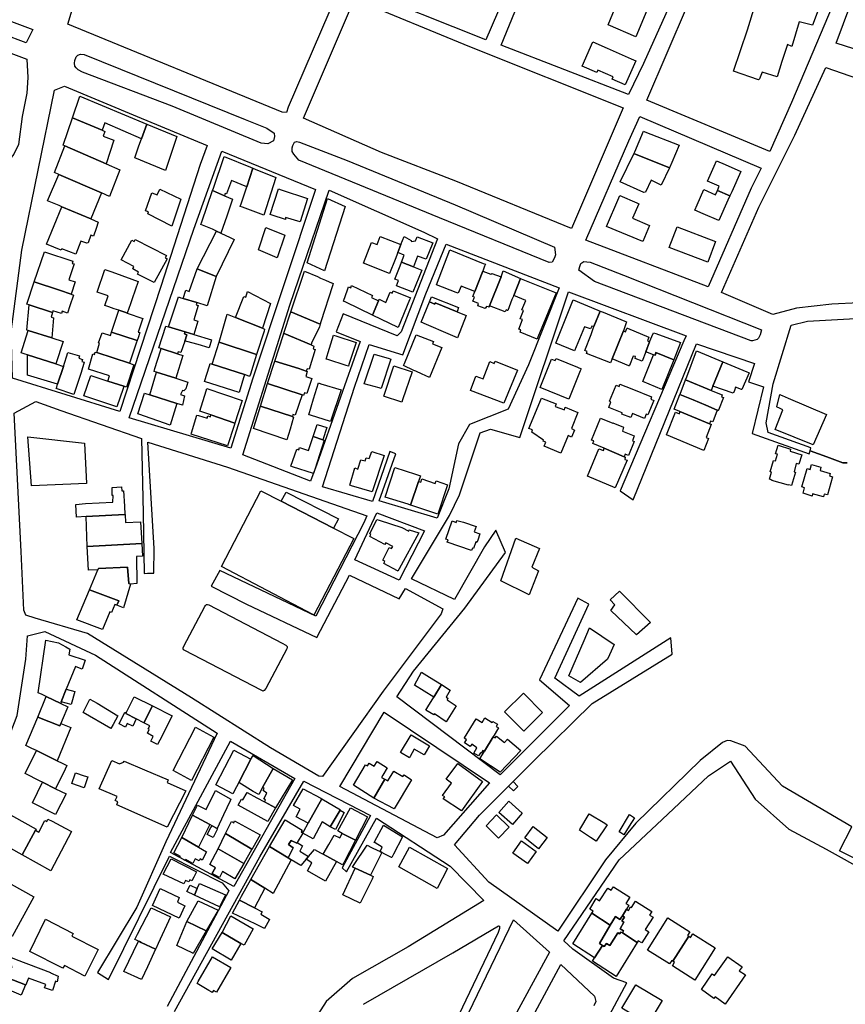
# Model space of a CAD drawing. Units: inches. Extents: x 299328 to 308743, y 4229858 to 4240392.
# Drawn here: x 302066 to 302413, y 4231695 to 4232109 of the extents above; entities that cross this region are included whole.
import ezdxf

# ---------------------------------------------------------------- set-up
doc = ezdxf.new("R2010")
doc.units = ezdxf.units.IN
doc.header["$MEASUREMENT"] = 0
doc.layers.add('block', color=7, linetype='Continuous')
doc.layers.add('build', color=12, linetype='Continuous')

msp = doc.modelspace()

# ---------------------------------------------------------------- linework, layer by layer
at = {"layer": 'block'}
for points in [[(302271.95, 4232272.4), (302324.14, 4232249.47), (302298.64, 4232190.33), (302277.38, 4232136.49), (302261.8, 4232100.27), (302207.65, 4232122.05), (302224.78, 4232162.95), (302247.41, 4232216.98)], [(302386.38, 4232223.6), (302356.37, 4232153.5), (302328.16, 4232090.32), (302321.8, 4232077.3), (302268.3, 4232098.14), (302290.31, 4232151.89), (302310.89, 4232202.27), (302325.48, 4232237.21), (302331.08, 4232249.44), (302385.55, 4232226.36)], [(302176.23, 4232069.86), (302086.22, 4232106.91), (302099.12, 4232149.79), (302102.24, 4232159.25), (302152.77, 4232139.28), (302193.29, 4232123.25), (302199.37, 4232119.9), (302178.79, 4232072.07), (302178.07, 4232069.72)], [(302362.2, 4232150.05), (302412.79, 4232127.32), (302390.34, 4232074.01), (302381.24, 4232053.42), (302329.45, 4232074.92), (302346.62, 4232114.71)], [(302068.67, 4232099.03), (302029.94, 4232113.7), (302032.08, 4232119.56), (302071.44, 4232104.72)], [(302319.58, 4232071.69), (302297.8, 4232020.97), (302249.26, 4232040.96), (302218.06, 4232052.93), (302185.19, 4232067.42), (302206.7, 4232117.55), (302255.01, 4232097.51)], [(302067.04, 4232068.09), (302065.47, 4232056.33), (302063.47, 4232052.23), (302062.41, 4232050.82), (302058.02, 4232049.18), (302051.99, 4232048.99), (302014.51, 4232062.42), (302011.6, 4232064.22), (302011.6, 4232068.39), (302026.94, 4232107.96), (302068.98, 4232092.17), (302069.41, 4232084.5), (302069, 4232077.95)], [(302167.36, 4232056.94), (302130, 4232072.38), (302092.33, 4232086.68), (302090.5, 4232087.71), (302089.74, 4232088.57), (302089.15, 4232089.27), (302088.92, 4232090.54), (302089.12, 4232091.71), (302089.62, 4232093.23), (302090.35, 4232093.92), (302091.44, 4232094.3), (302093.08, 4232094.21), (302160.77, 4232066.81), (302169.75, 4232063.16), (302172.84, 4232061.03), (302173.06, 4232059.76), (302172.68, 4232057.87), (302170.26, 4232056.63)], [(302404.76, 4232088.74), (302421.24, 4232082.93), (302513.08, 4232048.27), (302532.17, 4232039.34), (302607.47, 4232008.1), (302595.14, 4231979.74), (302577.21, 4231939.16), (302567.23, 4231943.19), (302541.32, 4231953.89), (302514.62, 4231962.8), (302484.08, 4231971.39), (302447.17, 4231982.63), (302426.76, 4231988.59), (302418.56, 4231989.73), (302407.28, 4231989.24), (302392.37, 4231987.48), (302382.43, 4231984.88), (302360.89, 4231994.11), (302376.6, 4232029.97), (302391.74, 4232060.24)], [(302108.04, 4231944.02), (302062.92, 4231958.05), (302062.34, 4231977.51), (302066.85, 4232011.87), (302080.56, 4232079.14), (302084.78, 4232080.91), (302115.33, 4232068.13), (302144.72, 4232055.97), (302141.75, 4232047.92), (302125.22, 4231996.6)], [(302326.6, 4232068.16), (302377.56, 4232046.43), (302373.36, 4232037.93), (302355.32, 4231996.49), (302303.93, 4232016.12), (302321.95, 4232057.9)], [(302291.09, 4232009.92), (302290.87, 4232009.09), (302290.4, 4232008.11), (302289.74, 4232006.85), (302288.39, 4232006.76), (302242.3, 4232025.56), (302183.26, 4232049.72), (302181.16, 4232052.25), (302180.47, 4232053.42), (302180.4, 4232054.87), (302180.67, 4232055.91), (302181.46, 4232057.25), (302182.42, 4232057.55), (302183.59, 4232057.36), (302203.51, 4232049.54), (302248.98, 4232030.89), (302290.7, 4232013.11)], [(302190.22, 4232037.41), (302163.99, 4231958.05), (302154.68, 4231928.6), (302112.01, 4231941.42), (302139.12, 4232020.77), (302150.84, 4232053.59)], [(302198.98, 4231977.55), (302209.04, 4231973.49), (302190.8, 4231921.86), (302188.18, 4231914.71), (302159.73, 4231925.84), (302179.5, 4231988.79), (302196.02, 4232037.13), (302235.77, 4232019.41), (302241.47, 4232016.72), (302226.22, 4231977.54), (302224.58, 4231975.87), (302201.95, 4231985.17)], [(302250.3, 4231930.46), (302246.27, 4231911.54), (302241.42, 4231899.23), (302217.06, 4231906.55), (302224.05, 4231926.25), (302221.55, 4231927.23), (302214.21, 4231906.18), (302193.2, 4231912.41), (302206.71, 4231954.25), (302212.84, 4231972.3), (302226.91, 4231967.87), (302236.68, 4231993.58), (302245.18, 4232014.43), (302292.6, 4231996.05), (302279.79, 4231963.74), (302271.28, 4231944.99), (302254.96, 4231938.63)], [(302377.66, 4231978.42), (302377.13, 4231976.35), (302376.41, 4231974.88), (302375.84, 4231974.37), (302373.92, 4231973.76), (302373.37, 4231973.79), (302307.47, 4231998.74), (302300.88, 4232003.54), (302301.29, 4232005.09), (302301.82, 4232006.27), (302303.01, 4232007.07), (302304.31, 4232006.95), (302305.73, 4232006.91), (302319.75, 4232001.4)], [(302119.6, 4231876.13), (302122.38, 4231876.13), (302122.43, 4231886.5), (302119.8, 4231931.2), (302153.25, 4231920.64), (302211.83, 4231900.24), (302210.62, 4231897.25), (302190.39, 4231858.04), (302150.03, 4231877.23), (302146.45, 4231870.66), (302161.25, 4231863.07), (302190.83, 4231849.1), (302204.56, 4231875.21), (302225.38, 4231865.28), (302228.06, 4231869.66), (302243.7, 4231861.08), (302243.06, 4231859.04), (302218.73, 4231826.52), (302193.14, 4231790.62), (302191.64, 4231790.68), (302171.36, 4231802.67), (302138.09, 4231823.67), (302094.45, 4231850.66), (302072.42, 4231857.16), (302068.57, 4231858.49), (302067.68, 4231860.59), (302066.56, 4231885.16), (302063.69, 4231943.39), (302072.8, 4231948.3), (302083.28, 4231944.48), (302117.18, 4231932.7), (302117.86, 4231901.3), (302118.23, 4231875.94)], [(302216.05, 4231901.4), (302236.06, 4231893.89), (302225.38, 4231873.16), (302206.86, 4231881.72)], [(302263.43, 4231787.88), (302244.04, 4231765.88), (302241.33, 4231764.82), (302200.5, 4231786.45), (302219.07, 4231817.6)], [(302154.53, 4231805.46), (302181.62, 4231789.81), (302155.91, 4231744.3), (302129.38, 4231758.58)]]:
    msp.add_lwpolyline(points, close=True, dxfattribs=at)
for points in [[(302502.07, 4232126.36), (302555.39, 4232104.8), (302598.75, 4232087.36), (302637.43, 4232074.45), (302628.9, 4232056.03), (302609.53, 4232014.17), (302569.45, 4232030.2), (302534.64, 4232046.96), (302512.79, 4232053.74), (302515.42, 4232061.33), (302461.47, 4232082.18), (302409.12, 4232098.97), (302418.69, 4232124.96)], [(302434.27, 4231747.25), (302410.5, 4231759.38), (302415.64, 4231769.41), (302386.45, 4231786.59), (302370.82, 4231803.33), (302364.78, 4231805.56), (302363.28, 4231805.73), (302361.31, 4231804.92), (302351.84, 4231797.34), (302324.92, 4231771.01), (302312.19, 4231755.56), (302292.05, 4231725.59), (302263.1, 4231746.23), (302248.61, 4231761.8), (302259.13, 4231774.3), (302282.05, 4231797.14), (302306.52, 4231821.24), (302340.17, 4231842.07), (302339.61, 4231848.84), (302301.03, 4231824.33), (302290.86, 4231831.93), (302305.13, 4231863.09), (302300.47, 4231865.51), (302284.41, 4231831.29), (302297.03, 4231820.4), (302267.83, 4231791.24), (302224.41, 4231824.14), (302231.5, 4231834.87), (302252.95, 4231861.41), (302270.05, 4231884.78), (302266.09, 4231894.19), (302261.29, 4231887.16), (302248.71, 4231865.05), (302230.55, 4231873.74), (302246.52, 4231900.37), (302250.74, 4231908.99), (302259.5, 4231935.07), (302263.86, 4231936.58), (302276.11, 4231933.18), (302296.63, 4231994.39), (302345.99, 4231975.83), (302345.09, 4231973.72), (302318.25, 4231910.66), (302323.79, 4231906.9), (302350.31, 4231972.5), (302374.74, 4231964.2), (302372.2, 4231956.56), (302378.51, 4231954.48), (302373.72, 4231934.76), (302397.78, 4231926.31), (302398.09, 4231927.51), (302405.19, 4231924.97), (302411.82, 4231922.46), (302413.66, 4231922.53)], [(302413.66, 4231922.53), (302411.82, 4231922.46), (302405.19, 4231924.97), (302398.09, 4231927.51), (302398.42, 4231928.79), (302380.45, 4231935.22), (302379.64, 4231939.29), (302382.58, 4231955.74), (302390.08, 4231980.38), (302397.04, 4231982.11), (302417.18, 4231983.17)], [(302001.5, 4231685.07), (302022.54, 4231728.27), (302056.04, 4231706.44), (302057.35, 4231710.62), (302024.96, 4231732.49), (302035.57, 4231754.67), (302051.37, 4231785.77), (302058.35, 4231799.07), (302064.91, 4231816.23), (302068.51, 4231839.9), (302069.2, 4231849.77), (302076.49, 4231851.51), (302097.75, 4231841.58), (302148.92, 4231808.77), (302127.34, 4231763.06), (302115.15, 4231735.67), (302098.64, 4231708.18), (302103.3, 4231705.31), (302128.89, 4231757.14), (302151.01, 4231745.88), (302153.91, 4231742.59), (302127.9, 4231693.84)], [(302413.79, 4231661.21), (302376.04, 4231585.5), (302342.72, 4231601.22), (302330.14, 4231608.01), (302369.22, 4231681.17), (302361.08, 4231686.2), (302360.44, 4231684.33), (302321.73, 4231609.2), (302282.97, 4231632.84), (302321.14, 4231703.8), (302315.49, 4231705.82), (302298.45, 4231717.97), (302294.62, 4231721.5), (302317.8, 4231755.53), (302335.9, 4231772.57), (302355.44, 4231790.88), (302364.64, 4231796.99), (302374.96, 4231781.07), (302389.22, 4231768.43), (302404.82, 4231760.08), (302440.88, 4231740.02)], [(302130.99, 4231691.72), (302166.89, 4231756.87), (302185.38, 4231788.59), (302213.41, 4231774.14), (302201.42, 4231752.21), (302203.3, 4231750.51), (302215.88, 4231773.06), (302246.84, 4231752.89), (302260.98, 4231738.51), (302229.2, 4231718.96), (302205.87, 4231705.6), (302194.78, 4231696.01), (302191.26, 4231690.53)], [(302245.17, 4231671.67), (302273.41, 4231730.32), (302288.65, 4231716.76), (302265.29, 4231673.95)], [(302210.46, 4231694.81), (302247.96, 4231716.41), (302267.15, 4231727.86), (302267.64, 4231727.63), (302267.6, 4231726.64), (302267.07, 4231725.02), (302232.48, 4231652.57)], [(302269.77, 4231667.83), (302293.37, 4231711.57), (302307.55, 4231698.18), (302308.07, 4231695.95), (302307.28, 4231694.17)]]:
    msp.add_lwpolyline(points, dxfattribs=at)
at = {"layer": 'build'}
for points in [[(302377.93, 4232086.79), (302376.78, 4232083.96), (302376.49, 4232083.58), (302365.87, 4232087.18), (302371.75, 4232104.55), (302377.75, 4232123.85), (302388.06, 4232120.95), (302389.36, 4232124.62), (302396.94, 4232122.2), (302395.93, 4232118.92), (302402.81, 4232116.19), (302399.14, 4232106.44), (302393.55, 4232107.86), (302390.44, 4232097.58), (302388.62, 4232098.33), (302386.27, 4232091.17), (302384.29, 4232084.81)], [(302322.64, 4232117.64), (302330.19, 4232114.42), (302324.89, 4232101.62), (302313.2, 4232106.65), (302318.47, 4232119.41)], [(302320.43, 4232081.4), (302314.88, 4232083.81), (302315.28, 4232084.72), (302308.85, 4232087.54), (302308.44, 4232086.6), (302302.3, 4232089.26), (302306.78, 4232099.44), (302312.8, 4232096.79), (302322.91, 4232092.35), (302324.81, 4232091.51)], [(302119.32, 4232064.93), (302117.13, 4232058.72), (302101.75, 4232065.45), (302100.55, 4232062.3), (302088.09, 4232067.49), (302091.2, 4232076.63)], [(302088.09, 4232067.49), (302100.55, 4232062.3), (302101.7, 4232061.82), (302101.02, 4232059.87), (302105.54, 4232058.16), (302102.25, 4232048.25), (302084.92, 4232055.79), (302084.21, 4232056.1)], [(302117.13, 4232058.72), (302119.32, 4232064.93), (302131.97, 4232059.67), (302127.2, 4232045.45), (302114.32, 4232050.73), (302116.08, 4232055.75)], [(302338.98, 4232046.45), (302324.67, 4232052.22), (302324.05, 4232052.47), (302324.41, 4232053.3), (302328.06, 4232061.88), (302328.69, 4232061.64), (302343.04, 4232056.08), (302339.95, 4232048.76)], [(302084.92, 4232055.79), (302102.25, 4232048.25), (302108.06, 4232045.72), (302103.64, 4232034.53), (302100.34, 4232035.97), (302082.41, 4232043.78), (302080.52, 4232044.6)], [(302324.05, 4232052.47), (302324.67, 4232052.22), (302338.98, 4232046.45), (302335.54, 4232039.25), (302331.35, 4232041.29), (302328.96, 4232036.3), (302328.29, 4232036.2), (302318.24, 4232040.57)], [(302163.9, 4232046.39), (302161.36, 4232038.56), (302154.93, 4232041.16), (302152.93, 4232035.53), (302152.29, 4232035.73), (302152.01, 4232034.77), (302147, 4232036.97), (302147.33, 4232037.94), (302151.85, 4232051.27), (302162.97, 4232046.73)], [(302359.18, 4232036.96), (302359.95, 4232038.74), (302354.98, 4232040.86), (302357.78, 4232047.18), (302358.78, 4232049.44), (302362.36, 4232047.89), (302368.97, 4232045.03), (302365.16, 4232036.44), (302364.38, 4232034.71)], [(302082.41, 4232043.78), (302100.34, 4232035.97), (302095.88, 4232025.05), (302083.7, 4232030.16), (302082.5, 4232030.66), (302077.7, 4232032.67)], [(302163.9, 4232046.39), (302164.92, 4232045.94), (302173.66, 4232042.51), (302168.49, 4232026.59), (302159.53, 4232029.97), (302158.65, 4232030.24), (302159.15, 4232031.78), (302161.36, 4232038.56)], [(302129.89, 4232021.99), (302119.77, 4232027.12), (302120.06, 4232028), (302118.8, 4232028.44), (302121.42, 4232035.96), (302123.79, 4232035.13), (302124.81, 4232037.6), (302133.71, 4232033.29)], [(302152.01, 4232034.77), (302155.35, 4232033.3), (302152.95, 4232026.25), (302150.51, 4232019.11), (302148.68, 4232019.92), (302146.95, 4232020.69), (302142.11, 4232022.65), (302142.5, 4232023.76), (302147, 4232036.97)], [(302183.82, 4232023.83), (302177.72, 4232025.59), (302177.6, 4232024.8), (302172, 4232026.64), (302171.27, 4232026.88), (302174.66, 4232037.68), (302175.78, 4232037.31), (302186.88, 4232033.64)], [(302327.8, 4232015.61), (302312.5, 4232021.82), (302317.73, 4232033.97), (302318.15, 4232034.91), (302325.25, 4232031.83), (302326.12, 4232031.45), (302323.48, 4232025.32), (302330.56, 4232022.25)], [(302359.18, 4232036.96), (302364.38, 4232034.71), (302363.59, 4232032.97), (302359.73, 4232024.44), (302353.2, 4232027.23), (302349.62, 4232028.76), (302350.62, 4232031.03), (302353.43, 4232037.38), (302358.42, 4232035.21)], [(302194.1, 4232003.27), (302186.77, 4232006.61), (302195.36, 4232033.57), (302202.73, 4232030.22)], [(302095.88, 4232025.05), (302099, 4232023.7), (302098.14, 4232021.06), (302097.02, 4232017.85), (302095.86, 4232018.2), (302094.71, 4232014.94), (302094.18, 4232014.82), (302091.62, 4232015.74), (302089.55, 4232010.18), (302083.66, 4232012.43), (302083.45, 4232011.95), (302077.21, 4232014.39), (302083.7, 4232030.16)], [(302150.51, 4232019.11), (302154.36, 4232017.21), (302156.15, 4232016.32), (302148.58, 4232000.84), (302140.56, 4232004.08), (302148.68, 4232019.92)], [(302174.1, 4232008.67), (302166.27, 4232011.98), (302169.45, 4232021.46), (302177.31, 4232018.23)], [(302355.09, 4232006.81), (302338.94, 4232012.98), (302342.2, 4232021.65), (302358.36, 4232015.51)], [(302122.41, 4231998.27), (302115.5, 4232001.79), (302115.91, 4232002.61), (302113.45, 4232004), (302113.99, 4232005.07), (302108.66, 4232007.78), (302113.02, 4232016.08), (302114.07, 4232015.52), (302114.51, 4232016.44), (302127.59, 4232009.72), (302127.1, 4232008.74), (302127.94, 4232008.32)], [(302226.17, 4232014.22), (302224.85, 4232010.89), (302223.68, 4232007.93), (302221.37, 4232002.04), (302221.31, 4232002.06), (302210.37, 4232006.39), (302213.73, 4232015.15), (302216.11, 4232014.35), (302217.44, 4232017.65)], [(302226.17, 4232014.22), (302227.54, 4232017.67), (302230.53, 4232016.01), (302230.61, 4232015.59), (302232.33, 4232015.8), (302232.94, 4232017.52), (302239.6, 4232014.97), (302236.79, 4232008.05), (302233.19, 4232009.43), (302231.39, 4232004.84), (302226.45, 4232006.82), (302227.57, 4232009.84), (302224.85, 4232010.89)], [(302072.08, 4231998.57), (302076.4, 4232011.26), (302088.26, 4232007.27), (302087.95, 4232006.35), (302088.79, 4232006.09), (302086.67, 4231999.38), (302089.21, 4231998.6), (302087.6, 4231993.38), (302082.73, 4231995.05)], [(302260.54, 4232003.1), (302257.18, 4231994.49), (302251.43, 4231996.78), (302250.27, 4231993.76), (302249.38, 4231994.05), (302241.12, 4231997.39), (302246.74, 4232012.02), (302260.74, 4232006.3), (302261.67, 4232006), (302261.34, 4232005.15)], [(302231.39, 4232004.84), (302234.9, 4232003.43), (302231.1, 4231994.18), (302224.32, 4231996.91), (302225.11, 4231999.15), (302223.61, 4231999.73), (302225.87, 4232005.26), (302226.45, 4232006.82)], [(302111.17, 4231985.45), (302110.54, 4231985.66), (302107.56, 4231986.67), (302105.72, 4231987.29), (302103.37, 4231988.09), (302101.77, 4231988.63), (302103.15, 4231992.67), (302098.57, 4231994.2), (302101.7, 4232003.81), (302104.31, 4232002.88), (302106.24, 4232002.19), (302115.81, 4231998.78), (302113.25, 4231991.43), (302112.47, 4231989.29)], [(302140.56, 4232004.08), (302148.58, 4232000.84), (302144.79, 4231988.49), (302140.38, 4231989.85), (302134.66, 4231991.61), (302135.76, 4231995.03), (302137.13, 4231994.58)], [(302192.26, 4231980.74), (302179.96, 4231986.01), (302185.66, 4232003.13), (302191.1, 4232000.77), (302192.34, 4232000.17), (302194.4, 4231999.28), (302195.95, 4231998.62), (302197.66, 4231997.88), (302197.41, 4231996.96), (302192.54, 4231981.75)], [(302260.54, 4232003.1), (302263.88, 4232001.75), (302264.41, 4232002.03), (302268.29, 4232000.73), (302263.4, 4231988.49), (302263.2, 4231987.95), (302262.92, 4231988.02), (302262.1, 4231988.23), (302261.62, 4231987.31), (302258.49, 4231988.56), (302258.81, 4231989.54), (302256.4, 4231990.45), (302257.09, 4231992.2), (302256.35, 4231992.36), (302257.18, 4231994.49)], [(302276.46, 4231999.96), (302273.54, 4231992.88), (302272.8, 4231991.1), (302271.09, 4231986.53), (302271.01, 4231986.56), (302270.33, 4231986.79), (302270, 4231986.03), (302263.4, 4231988.49), (302268.29, 4232000.73), (302269.16, 4232003.18)], [(302087.6, 4231993.38), (302088.61, 4231993.03), (302087.06, 4231988.47), (302086, 4231985.46), (302083.85, 4231986.19), (302083.48, 4231985.24), (302079.92, 4231986.41), (302079.7, 4231985.73), (302070, 4231988.9), (302068.91, 4231989.26), (302072.08, 4231998.57), (302082.73, 4231995.05)], [(302276.46, 4231999.96), (302276.63, 4231999.88), (302276.68, 4231999.86), (302291.35, 4231993.99), (302283.72, 4231975.28), (302283.37, 4231974.46), (302276.27, 4231977.46), (302276.58, 4231978.44), (302275.75, 4231978.62), (302277.2, 4231982.73), (302276.33, 4231982.99), (302277.64, 4231986.54), (302276.95, 4231986.75), (302278.65, 4231990.68), (302273.54, 4231992.88)], [(302156.61, 4231983.55), (302160.14, 4231992.45), (302160.93, 4231992.19), (302161.64, 4231994.47), (302171.42, 4231989.54), (302167.94, 4231979.06)], [(302214.26, 4231984.54), (302203.02, 4231989.99), (302202.06, 4231990.4), (302203.71, 4231995.24), (302204.13, 4231996.47), (302205.04, 4231996.13), (302205.43, 4231997.01), (302214.22, 4231992.84), (302213.86, 4231991.95), (302216.72, 4231990.59)], [(302214.26, 4231984.54), (302216.72, 4231990.59), (302217.05, 4231991.28), (302219.82, 4231989.86), (302221.6, 4231994.19), (302222.52, 4231993.86), (302222.86, 4231994.79), (302230.12, 4231991.8), (302229.79, 4231990.96), (302225.02, 4231979.32)], [(302140.38, 4231989.85), (302140.1, 4231988.86), (302141.01, 4231988.6), (302139.08, 4231982.6), (302140.79, 4231981.99), (302139.09, 4231976.48), (302135.49, 4231977.57), (302128.46, 4231979.7), (302132.65, 4231992.23), (302133.7, 4231991.91), (302134.66, 4231991.61)], [(302238.15, 4231990.11), (302240.35, 4231989.25), (302240.52, 4231989.74), (302249.8, 4231986.01), (302253.56, 4231984.49), (302249.92, 4231975.1), (302246.99, 4231976.3), (302243.13, 4231977.94), (302239.8, 4231979.36), (302236.89, 4231980.64), (302234.69, 4231981.61)], [(302238.15, 4231990.11), (302239.02, 4231992.28), (302250.42, 4231987.82), (302249.8, 4231986.01), (302240.52, 4231989.74), (302240.35, 4231989.25)], [(302309.87, 4231986.32), (302307.27, 4231979.79), (302306.4, 4231979.98), (302305.85, 4231978.77), (302303.34, 4231979.68), (302299.15, 4231969.6), (302291.31, 4231972.85), (302298.6, 4231990.99), (302308.97, 4231986.63)], [(302079.7, 4231985.73), (302079.15, 4231983.67), (302080.21, 4231983.41), (302079.42, 4231975.05), (302069.55, 4231978.13), (302068.93, 4231978.32), (302070, 4231988.9)], [(302107.56, 4231986.67), (302110.54, 4231985.66), (302111.17, 4231985.45), (302117.7, 4231983.23), (302117.41, 4231982.4), (302115.71, 4231977.49), (302116.45, 4231977.23), (302115.71, 4231975.08), (302115.31, 4231973.92), (302104.55, 4231977.46)], [(302179.96, 4231986.01), (302192.26, 4231980.74), (302191.97, 4231979.68), (302188.65, 4231972.8), (302188.39, 4231972.03), (302177.16, 4231976.86), (302176.94, 4231976.95), (302177.24, 4231977.85), (302179.66, 4231985.11), (302179.89, 4231985.81)], [(302309.87, 4231986.32), (302311.18, 4231985.87), (302320.3, 4231982.09), (302321.02, 4231981.72), (302319.71, 4231977.98), (302314.88, 4231966.22), (302314.23, 4231964.57), (302304.14, 4231968.41), (302304.41, 4231969.28), (302303.49, 4231969.7), (302306.09, 4231976.48), (302307.27, 4231979.79)], [(302167.94, 4231979.06), (302168.88, 4231978.69), (302168.63, 4231977.81), (302165.53, 4231968.07), (302149.76, 4231973.18), (302149.79, 4231973.26), (302153.15, 4231984.92), (302156.61, 4231983.55)], [(302079.42, 4231975.05), (302084.26, 4231973.54), (302081.16, 4231964.07), (302069.2, 4231967.91), (302068.31, 4231968.2), (302066.54, 4231968.77), (302069.55, 4231978.13)], [(302115.31, 4231973.92), (302114.93, 4231972.84), (302114.9, 4231972.75), (302112.07, 4231964.35), (302098.42, 4231968.81), (302099.56, 4231972.74), (302099.1, 4231972.87), (302100.55, 4231977.09), (302104.11, 4231976.07), (302104.55, 4231977.46)], [(302128.46, 4231979.7), (302135.49, 4231977.57), (302135.2, 4231976.79), (302136.25, 4231976.34), (302135.34, 4231973.7), (302133.69, 4231968.89), (302132.56, 4231969.2), (302132.22, 4231968.33), (302125.43, 4231970.52), (302124.48, 4231970.83), (302127.41, 4231980.01)], [(302135.49, 4231977.57), (302139.09, 4231976.48), (302146.56, 4231974.18), (302145.6, 4231970.9), (302140.9, 4231972.18), (302136.2, 4231973.46), (302135.34, 4231973.7), (302136.25, 4231976.34), (302135.2, 4231976.79)], [(302188.39, 4231972.03), (302189.57, 4231971.52), (302189.33, 4231970.47), (302190.15, 4231970.14), (302187.56, 4231961.82), (302186.75, 4231962.07), (302186.39, 4231961.02), (302183.23, 4231962.09), (302173.12, 4231965.22), (302176.62, 4231975.97), (302176.94, 4231976.95), (302177.16, 4231976.86)], [(302330.67, 4231973.4), (302329.02, 4231969.15), (302327.5, 4231965.26), (302324.58, 4231966.37), (302324.73, 4231967.12), (302323.79, 4231967.37), (302322.22, 4231963.36), (302322.1, 4231963.26), (302321.91, 4231963.25), (302314.93, 4231966.2), (302314.88, 4231966.22), (302319.71, 4231977.98), (302320.51, 4231977.62), (302321.16, 4231978.9), (302321.25, 4231979.06), (302321.41, 4231979.11), (302330.32, 4231975.33), (302329.71, 4231973.76)], [(302329.02, 4231969.15), (302330.67, 4231973.4), (302332.18, 4231976.89), (302332.32, 4231977.2), (302333.28, 4231976.85), (302343.66, 4231973.02), (302340.78, 4231965.79), (302333.32, 4231968.85), (302333.17, 4231968.44), (302333.34, 4231968.39), (302333.05, 4231967.7), (302332.23, 4231967.9)], [(302149.76, 4231973.18), (302165.53, 4231968.07), (302162.92, 4231959.8), (302162.59, 4231958.74), (302162.53, 4231958.77), (302160.78, 4231959.48), (302160.49, 4231959.57), (302146.79, 4231963.96)], [(302204.09, 4231963.19), (302203.1, 4231963.44), (302195.51, 4231965.91), (302194.73, 4231966.12), (302195.6, 4231968.93), (302197.87, 4231976.2), (302198.85, 4231975.87), (302207.4, 4231973.01), (302204.32, 4231963.79)], [(302238.22, 4231958.41), (302236.36, 4231959.23), (302235.12, 4231959.78), (302232.45, 4231960.97), (302231.65, 4231961.35), (302227.27, 4231963.42), (302227.66, 4231964.3), (302232.52, 4231976.26), (302239.87, 4231973.52), (302239.39, 4231972.53), (302243.33, 4231971.04)], [(302081.91, 4231955.5), (302084.33, 4231963.05), (302086.19, 4231968.83), (302091.11, 4231967.42), (302090.81, 4231966.44), (302092.32, 4231965.96), (302092, 4231965.07), (302093.1, 4231964.78), (302091.74, 4231960.51), (302088.75, 4231951.19), (302081.32, 4231953.69), (302081.54, 4231954.36)], [(302112.07, 4231964.35), (302113.91, 4231963.75), (302110.9, 4231954.35), (302109.69, 4231954.74), (302103.02, 4231956.88), (302103.76, 4231959.1), (302094.85, 4231961.93), (302096.71, 4231968.31), (302097.38, 4231968.09), (302097.72, 4231969.04), (302098.42, 4231968.81)], [(302125.43, 4231970.52), (302132.22, 4231968.33), (302134.56, 4231967.58), (302131.51, 4231958.02), (302123.42, 4231960.64), (302122.44, 4231960.94), (302122.76, 4231962.11), (302125.08, 4231969.61)], [(302340.78, 4231965.79), (302335.83, 4231953.37), (302327.85, 4231956.73), (302332.23, 4231967.9), (302333.05, 4231967.7), (302333.34, 4231968.39), (302333.17, 4231968.44), (302333.32, 4231968.85)], [(302361.38, 4231965), (302357.27, 4231954.72), (302356.56, 4231952.95), (302345.81, 4231957.33), (302346.28, 4231958.58), (302350.43, 4231969.54)], [(302081.16, 4231964.07), (302084.33, 4231963.05), (302081.91, 4231955.5), (302069.3, 4231959.41), (302069.2, 4231967.91)], [(302186.39, 4231961.02), (302186.77, 4231960.89), (302186.18, 4231958.76), (302188.74, 4231957.91), (302186.67, 4231951.61), (302185.64, 4231951.91), (302185.26, 4231950.82), (302184.62, 4231951.03), (302170.06, 4231955.83), (302173.12, 4231965.22), (302183.23, 4231962.09)], [(302217.82, 4231953.68), (302216.95, 4231953.95), (302210.68, 4231955.63), (302214.91, 4231968.24), (302221.2, 4231966.29), (302221.97, 4231966.01)], [(302269.47, 4231947.62), (302255.34, 4231952.93), (302257.64, 4231958.87), (302260.7, 4231957.74), (302263.58, 4231965.04), (302265.37, 4231964.31), (302265.71, 4231965.21), (302275.17, 4231961.49)], [(302296.65, 4231949.29), (302284.74, 4231954.14), (302289.49, 4231966.04), (302291, 4231965.5), (302291.37, 4231966.38), (302300.36, 4231962.65), (302301.84, 4231962.04), (302301.49, 4231961.17)], [(302361.38, 4231965), (302371.56, 4231960.77), (302372.17, 4231960.53), (302372.51, 4231960.39), (302369.35, 4231953.26), (302369.23, 4231953.31), (302366.71, 4231954.27), (302366.37, 4231952.84), (302366.29, 4231952.78), (302365.84, 4231951.71), (302357.27, 4231954.72)], [(302131.51, 4231958.02), (302136.56, 4231956.39), (302135.76, 4231953.59), (302134.9, 4231952.8), (302134.39, 4231952.88), (302133.47, 4231951.26), (302135.23, 4231950.68), (302134.33, 4231946.74), (302132.05, 4231947.46), (302120.6, 4231951.08), (302123.42, 4231960.64)], [(302160.49, 4231959.57), (302158.12, 4231951.99), (302143.67, 4231956.61), (302145.76, 4231963.3), (302146.05, 4231964.2), (302146.79, 4231963.96)], [(302226.51, 4231947.99), (302226.17, 4231948.1), (302219.22, 4231950.39), (302219.01, 4231950.46), (302223.12, 4231963.29), (302230.85, 4231960.73), (302226.84, 4231948.96)], [(302103.02, 4231956.88), (302109.69, 4231954.74), (302109.42, 4231953.72), (302106.8, 4231946.01), (302092.85, 4231950.66), (302095.83, 4231959.19)], [(302345.81, 4231957.33), (302356.56, 4231952.95), (302361.1, 4231951.1), (302360.81, 4231950.2), (302361.76, 4231949.9), (302359.6, 4231944.69), (302359.48, 4231944.39), (302359.09, 4231944.56), (302354.26, 4231946.7), (302348.94, 4231948.93), (302343.39, 4231951.2), (302343.47, 4231951.39)], [(302156.4, 4231939.21), (302146.27, 4231942.73), (302141.68, 4231944.27), (302144.32, 4231952.71), (302144.63, 4231953.7), (302159.44, 4231948.75), (302159.17, 4231947.89)], [(302170.06, 4231955.83), (302184.62, 4231951.03), (302181.67, 4231942.46), (302180.77, 4231942.75), (302180.57, 4231941.95), (302167.18, 4231946.32)], [(302196.6, 4231939.92), (302188.1, 4231942.55), (302187.45, 4231942.71), (302189.49, 4231949.43), (302191.51, 4231956.09), (302192.57, 4231955.75), (302201.07, 4231953.18)], [(302328.47, 4231941.12), (302323.43, 4231943.17), (302322.76, 4231941.57), (302319.01, 4231942.97), (302319.18, 4231943.44), (302313.56, 4231945.69), (302314.43, 4231948.09), (302313.74, 4231948.36), (302316.54, 4231955.1), (302317.81, 4231954.63), (302318.14, 4231955.61), (302323.13, 4231953.58), (302331.47, 4231950.2), (302331.11, 4231949.27), (302332.41, 4231948.74), (302329.9, 4231942.72), (302329.28, 4231942.95)], [(302120.6, 4231951.08), (302132.05, 4231947.46), (302129.22, 4231938.35), (302115.97, 4231942.99), (302115.63, 4231943.11), (302118.34, 4231951.8)], [(302293.38, 4231926.51), (302286.41, 4231929.45), (302287.07, 4231931.16), (302285.94, 4231931.59), (302286.12, 4231932.05), (302281.11, 4231935.42), (302281.4, 4231936.36), (302279.91, 4231936.97), (302285.28, 4231949.66), (302291.46, 4231947.26), (302290.99, 4231946.13), (302294.83, 4231944.71), (302295.24, 4231945.83), (302300.54, 4231943.61), (302297.85, 4231936.85), (302299.12, 4231936.27), (302297.86, 4231933.33), (302296.5, 4231933.93)], [(302359.09, 4231944.56), (302357.22, 4231939.65), (302356.3, 4231940.01), (302355.83, 4231938.94), (302343.43, 4231944.08), (302340.99, 4231945.09), (302343.39, 4231951.2), (302348.94, 4231948.93), (302354.26, 4231946.7)], [(302399.33, 4231930.05), (302383.47, 4231936.45), (302386.62, 4231944.75), (302384.97, 4231945.55), (302384.58, 4231945.74), (302384.3, 4231945.87), (302384.07, 4231945.98), (302385.34, 4231951.19), (302385.72, 4231951.03), (302386.01, 4231950.91), (302386.4, 4231950.74), (302388.93, 4231949.67), (302405.01, 4231942.86)], [(302180.57, 4231941.95), (302181, 4231941.75), (302179.57, 4231936.6), (302178.27, 4231932.22), (302164.16, 4231936.87), (302164.19, 4231936.95), (302164.46, 4231937.69), (302167.18, 4231946.32)], [(302355.83, 4231938.94), (302356.53, 4231938.67), (302356.51, 4231938.61), (302354.44, 4231933.11), (302355.43, 4231932.71), (302353.41, 4231927.66), (302337.77, 4231934.23), (302341.59, 4231943.8), (302343.21, 4231943.15), (302343.35, 4231943.73), (302343.43, 4231944.08)], [(302156.4, 4231939.21), (302156.11, 4231938.23), (302153.3, 4231929.6), (302138.01, 4231934.57), (302138.18, 4231935.12), (302140.45, 4231942.58), (302141.09, 4231942.37), (302144.75, 4231941.2), (302145.06, 4231942.19), (302146.09, 4231941.84), (302146.27, 4231942.73)], [(302320.01, 4231925.07), (302311.53, 4231928.67), (302306.86, 4231930.66), (302307.29, 4231931.73), (302306.23, 4231931.98), (302309.97, 4231941.21), (302315.15, 4231939.14), (302315.23, 4231939.36), (302319.74, 4231937.51), (302319.21, 4231935.85), (302324.11, 4231933.78), (302323.44, 4231931.78), (302324.12, 4231931.41), (302321.73, 4231925.56), (302320.42, 4231926.08)], [(302189.24, 4231933.56), (302190.9, 4231938.65), (302194.98, 4231937.3), (302193.4, 4231932.14)], [(302093.19, 4231930.78), (302094.08, 4231913.74), (302070.97, 4231912.82), (302069.41, 4231933.45)], [(302193.4, 4231932.14), (302193.97, 4231931.95), (302190.01, 4231919.71), (302189.36, 4231917.93), (302180.64, 4231920.79), (302179.85, 4231921.1), (302182.44, 4231928.21), (302183.22, 4231927.94), (302183.52, 4231928.98), (302187.33, 4231927.72), (302189.24, 4231933.56)], [(302214.14, 4231910.32), (302205.45, 4231912.78), (302204.63, 4231913.06), (302206.73, 4231920.34), (302208.07, 4231919.8), (302209.31, 4231923.79), (302211.11, 4231923.27), (302211.51, 4231924.64), (302212.82, 4231924.25), (302213.89, 4231927.3), (302219.16, 4231925.58)], [(302311.53, 4231928.67), (302320.01, 4231925.07), (302320.45, 4231924.88), (302320.25, 4231923.94), (302321.18, 4231923.54), (302316.23, 4231911.99), (302304.55, 4231916.84), (302309.37, 4231928.38), (302311.3, 4231927.6)], [(302390.27, 4231912.91), (302389.04, 4231913.25), (302388.97, 4231913.02), (302382.09, 4231915.02), (302382.16, 4231915.26), (302381, 4231915.58), (302381.84, 4231918.57), (302381.31, 4231918.69), (302382.75, 4231923.43), (302383.52, 4231923.29), (302384.35, 4231926.14), (302383.63, 4231926.32), (302384.66, 4231929.89), (302389.89, 4231928.24), (302389.68, 4231927.37), (302394.6, 4231925.87), (302393.4, 4231921.94), (302392.3, 4231922.24), (302391.39, 4231918.75), (302391.95, 4231918.56)], [(302233.53, 4231914.66), (302230.15, 4231904.74), (302229.21, 4231905.05), (302219.56, 4231908.04), (302223.66, 4231920.54), (302232.29, 4231917.65), (302234.32, 4231916.97)], [(302403.7, 4231908.17), (302399.15, 4231909.38), (302398.92, 4231908.48), (302395.19, 4231909.74), (302395.78, 4231911.96), (302394.61, 4231912.32), (302396.81, 4231920.05), (302398.09, 4231919.66), (302398.74, 4231921.78), (302402.58, 4231920.69), (302402.37, 4231919.32), (302406.56, 4231917.99), (302406.31, 4231917.07), (302407.51, 4231916.63), (302405.43, 4231908.98), (302404.07, 4231909.29)], [(302233.53, 4231914.66), (302234.55, 4231914.33), (302235.01, 4231915.71), (302240.61, 4231913.81), (302240.99, 4231914.91), (302245.75, 4231913.3), (302241.62, 4231900.89), (302231.2, 4231904.4), (302230.15, 4231904.74)], [(302093.89, 4231899.9), (302089.82, 4231899.57), (302089.53, 4231904.94), (302093.61, 4231905.36), (302105.13, 4231905.95), (302105.23, 4231908.72), (302104.79, 4231908.7), (302104.78, 4231912.14), (302108.8, 4231912.33), (302108.92, 4231910.65), (302109.64, 4231910.71), (302109.95, 4231904.21), (302110.12, 4231900.76)], [(302197.86, 4231895.08), (302206.13, 4231890.83), (302206.4, 4231890.7), (302189.51, 4231858.49), (302189.19, 4231858.66), (302150.69, 4231878.92), (302167.24, 4231910.77), (302175.87, 4231906.35)], [(302175.87, 4231906.35), (302177.88, 4231910.15), (302199.86, 4231898.88), (302197.86, 4231895.08)], [(302093.89, 4231899.9), (302110.12, 4231900.76), (302110.28, 4231900.77), (302110.46, 4231897.4), (302116.78, 4231897.61), (302117.27, 4231888.6), (302094.37, 4231887.35)], [(302224.87, 4231876.96), (302224.7, 4231877.05), (302219.01, 4231880.21), (302219.43, 4231881.03), (302218.55, 4231881.62), (302221.17, 4231886.84), (302222.2, 4231886.42), (302222.82, 4231887.31), (302219.82, 4231888.9), (302219.43, 4231888.1), (302213.06, 4231891.45), (302213.5, 4231892.31), (302213.03, 4231892.62), (302216.05, 4231898.68), (302216.95, 4231898.34), (302226.57, 4231895.27), (302229.53, 4231893.8), (302229.67, 4231894.28), (302233.67, 4231893), (302225.42, 4231877.94)], [(302255.84, 4231885.57), (302245.61, 4231889.15), (302245.95, 4231890.07), (302245.06, 4231890.4), (302247.65, 4231898.04), (302249.36, 4231897.42), (302249.62, 4231898.28), (302252.51, 4231897.47), (302257.72, 4231895.68), (302256.95, 4231893.46), (302259.38, 4231892.63), (302258.45, 4231889.98), (302258.07, 4231889.04), (302257.59, 4231889.26), (302256.67, 4231886.4), (302256.17, 4231886.56)], [(302281.23, 4231878.63), (302283.99, 4231877.07), (302280.04, 4231866.94), (302268.1, 4231872.93), (302274.51, 4231890.86), (302284.36, 4231886.53)], [(302117.27, 4231888.6), (302117.53, 4231883.21), (302115.07, 4231883.07), (302115.17, 4231871.71), (302112.52, 4231871.43), (302111.83, 4231871.68), (302111.32, 4231878.68), (302099.1, 4231878.11), (302098.85, 4231877.52), (302094.89, 4231877.31), (302094.37, 4231887.35)], [(302098.85, 4231877.52), (302099.1, 4231878.11), (302111.32, 4231878.68), (302111.83, 4231871.68), (302112.52, 4231871.43), (302109.58, 4231861.51), (302106.71, 4231862.64), (302107.55, 4231864.46), (302095.28, 4231869.04)], [(302095.28, 4231869.04), (302107.55, 4231864.46), (302106.71, 4231862.64), (302105.87, 4231862.97), (302104.55, 4231859.52), (302103.8, 4231859.77), (302100.69, 4231852.43), (302089.96, 4231856.44)], [(302317.98, 4231868.49), (302331.04, 4231855.36), (302325.14, 4231850.12), (302314.4, 4231860.46), (302316.11, 4231862.76), (302314.09, 4231864.84)], [(302168.28, 4231826.5), (302167.92, 4231826.57), (302167.36, 4231826.88), (302135.37, 4231843.58), (302134.84, 4231843.92), (302134.64, 4231844.31), (302134.64, 4231844.76), (302134.97, 4231845.39), (302143.74, 4231862.1), (302143.99, 4231862.53), (302144.47, 4231862.89), (302144.87, 4231862.92), (302145.45, 4231862.72), (302176.2, 4231846.61), (302177.74, 4231845.83), (302178.31, 4231845.31), (302178.39, 4231844.77), (302178.2, 4231844.26), (302169.35, 4231827.57), (302168.74, 4231826.69)], [(302301.63, 4231830.1), (302296.68, 4231832.89), (302303.13, 4231847.8), (302305.44, 4231853.16), (302315.8, 4231846.16), (302313.82, 4231841.77), (302313, 4231839.97)], [(302085.55, 4231827.31), (302083.43, 4231822.05), (302083.31, 4231821.31), (302077.15, 4231824.19), (302075.35, 4231825.03), (302073.74, 4231825.78), (302076.93, 4231847.85), (302082.29, 4231846.78), (302085.28, 4231845.15), (302087.04, 4231844.19), (302086.65, 4231841.8), (302093.53, 4231839.51), (302092.24, 4231835.74), (302091.79, 4231835.92), (302089.4, 4231836.88)], [(302239.93, 4231823.96), (302231.82, 4231828.93), (302234.8, 4231834.4), (302238.18, 4231832.33), (302243.18, 4231829.26)], [(302239.93, 4231823.96), (302243.18, 4231829.26), (302246.84, 4231826.83), (302245.12, 4231823.97), (302245.92, 4231823.51), (302245.57, 4231822.85), (302249.34, 4231820.3), (302245.21, 4231813.61), (302245.16, 4231813.64), (302240.21, 4231816.91), (302239.95, 4231816.49), (302236.65, 4231818.54), (302237.4, 4231819.83)], [(302077.15, 4231824.19), (302083.31, 4231821.31), (302086.23, 4231819.94), (302083.83, 4231814.3), (302083.24, 4231812.91), (302082.79, 4231811.86), (302073.53, 4231815.58)], [(302085.55, 4231827.31), (302089.06, 4231826.31), (302087.52, 4231820.89), (302083.43, 4231822.05)], [(302121.72, 4231820.26), (302118.11, 4231813.19), (302114.97, 4231814.81), (302110.53, 4231817.1), (302110.68, 4231817.4), (302114.12, 4231824.11)], [(302277.76, 4231809.59), (302269.74, 4231817.72), (302277.61, 4231825.62), (302285.65, 4231817.55), (302285.33, 4231817.22), (302278.25, 4231810.09)], [(302104.29, 4231810.72), (302092.6, 4231817.5), (302095.48, 4231823.13), (302098.53, 4231821.36), (302107.26, 4231816.04), (302105.23, 4231812.4)], [(302118.11, 4231813.19), (302121.72, 4231820.26), (302130.05, 4231816.04), (302124.81, 4231805.85), (302123.89, 4231803.98), (302121.06, 4231805.52), (302122.1, 4231807.48), (302119.61, 4231808.76), (302120.42, 4231810.41), (302120.01, 4231810.7), (302120.6, 4231811.91)], [(302083.24, 4231812.91), (302087.46, 4231811.2), (302081.75, 4231797.2), (302073.01, 4231801.47), (302071.04, 4231802.43), (302068.52, 4231803.66), (302073.53, 4231815.58), (302082.79, 4231811.86)], [(302110.68, 4231817.4), (302110.53, 4231817.1), (302114.97, 4231814.81), (302113.57, 4231811.71), (302111.11, 4231812.85), (302110.4, 4231811.4), (302107.77, 4231812.77), (302110.14, 4231817.65)], [(302264.89, 4231807.33), (302261.23, 4231801.22), (302260.63, 4231801.57), (302259.83, 4231800.42), (302259.54, 4231800.56), (302258.74, 4231799.23), (302256.77, 4231800.41), (302257.45, 4231801.69), (302258.03, 4231802.66), (302255.89, 4231804.14), (302255.3, 4231803.24), (302252.89, 4231804.78), (302253.7, 4231806.07), (302252.89, 4231806.75), (302252.93, 4231806.8), (302257.84, 4231814.81), (302260.28, 4231813.26), (302261.41, 4231815.23), (302264.47, 4231813.25), (302264.82, 4231813.79), (302266.68, 4231812.57), (302266.13, 4231811.64), (302267.11, 4231811.03)], [(302138.15, 4231788.97), (302130.48, 4231793.13), (302139.87, 4231811.29), (302147.54, 4231807.09)], [(302229.82, 4231798.46), (302226.05, 4231800.62), (302230.48, 4231808.14), (302238.17, 4231803.53), (302235.89, 4231799.68), (302231.68, 4231802.14), (302230.07, 4231798.96)], [(302264.89, 4231807.33), (302265.76, 4231806.87), (302266.35, 4231807.6), (302269.74, 4231804.92), (302270.89, 4231806.3), (302276.58, 4231801.55), (302267.87, 4231792.44), (302259.32, 4231798.04), (302261.23, 4231801.22)], [(302081.75, 4231797.2), (302083.76, 4231796.22), (302085.74, 4231795.26), (302085.02, 4231793.74), (302081.06, 4231785.44), (302075.6, 4231788.15), (302074.5, 4231788.7), (302068.25, 4231791.8), (302073.01, 4231801.47)], [(302163.14, 4231797.93), (302157.98, 4231788.02), (302157.05, 4231786.24), (302155.51, 4231783.29), (302148.4, 4231787.11), (302155.95, 4231801.6)], [(302163.14, 4231797.93), (302164.05, 4231799.43), (302172.5, 4231793.92), (302167.99, 4231785.9), (302166.38, 4231783.04), (302164, 4231784.31), (302157.98, 4231788.02)], [(302127.98, 4231769.35), (302106.74, 4231778.75), (302107.23, 4231779.96), (302106.14, 4231780.45), (302106.92, 4231782.13), (302099.33, 4231785.45), (302104.64, 4231797.36), (302107.91, 4231795.95), (302109.63, 4231796.58), (302109.9, 4231797.09), (302118.42, 4231793.42), (302128.35, 4231789.14), (302127.9, 4231788.09), (302135.84, 4231784.52)], [(302219.38, 4231789.44), (302214.83, 4231781.52), (302206.22, 4231786.93), (302211.33, 4231795.51), (302212.06, 4231795.08), (302212.77, 4231796.17), (302214.9, 4231794.87), (302216.11, 4231796.89), (302220.43, 4231794.28), (302218.58, 4231791.2), (302217.94, 4231790.13)], [(302251.62, 4231776.09), (302243.94, 4231781.15), (302244.57, 4231782), (302243.6, 4231782.61), (302247.39, 4231787.74), (302245.18, 4231789.51), (302250.14, 4231796.13), (302260.5, 4231788.55)], [(302093.08, 4231785.86), (302087.88, 4231787.64), (302089.28, 4231791.75), (302089.41, 4231792.12), (302093.04, 4231790.92), (302094.63, 4231790.39)], [(302167.99, 4231785.9), (302172.5, 4231793.92), (302180.56, 4231789.15), (302173.49, 4231777.42), (302168.8, 4231779.94), (302169.25, 4231780.77), (302168.53, 4231781.25), (302169.87, 4231783.54), (302168.21, 4231784.66), (302168.68, 4231785.49)], [(302219.38, 4231789.44), (302220.68, 4231788.82), (302223.12, 4231792.9), (302227.02, 4231790.53), (302227.5, 4231791.3), (302230.56, 4231789.26), (302223.31, 4231777.02), (302214.83, 4231781.52)], [(302081.06, 4231785.44), (302085.45, 4231783.26), (302081.05, 4231774.65), (302071.32, 4231779.5), (302075.6, 4231788.15)], [(302273.35, 4231788.47), (302275.35, 4231786.43), (302273.45, 4231784.53), (302271.4, 4231786.52)], [(302145.92, 4231770.36), (302138.61, 4231774.32), (302140.67, 4231778.55), (302144.35, 4231776.73), (302148.23, 4231784.65), (302154.69, 4231781.02), (302154.38, 4231780.36), (302151.63, 4231774.5), (302148.94, 4231768.76), (302146.9, 4231769.88)], [(302173.49, 4231777.42), (302170.2, 4231771.65), (302157.77, 4231778.49), (302159.11, 4231781.12), (302159.77, 4231780.73), (302161.53, 4231783.81), (302161.57, 4231783.88), (302165.61, 4231781.68), (302168.8, 4231779.94)], [(302192.97, 4231781.17), (302187.13, 4231770.93), (302182.15, 4231773.59), (302183.87, 4231776.81), (302181.04, 4231778.47), (302185.09, 4231785.39), (302192.46, 4231781.44)], [(302192.97, 4231781.17), (302200.81, 4231776.64), (302200.65, 4231776.37), (302196.41, 4231769.45), (302193.01, 4231771.49), (302189.24, 4231764.34), (302184.95, 4231766.81), (302184.97, 4231766.85), (302185.39, 4231767.63), (302187.13, 4231770.93)], [(302273, 4231770.47), (302267.31, 4231775.49), (302271.55, 4231780.26), (302277.1, 4231775.22)], [(302067.02, 4231757.66), (302052.61, 4231765.7), (302058.56, 4231776.38), (302072.88, 4231768.51), (302072.63, 4231768.04)], [(302145.92, 4231770.36), (302141.1, 4231760.91), (302134.03, 4231764.98), (302138.61, 4231774.32)], [(302196.41, 4231769.45), (302200.65, 4231776.37), (302202.27, 4231775.39), (302198.61, 4231768.27)], [(302207.01, 4231763.8), (302201.52, 4231766.69), (302200.04, 4231767.5), (302199.68, 4231767.7), (302205.01, 4231777.47), (302212.18, 4231773.69)], [(302267.18, 4231764.69), (302261.91, 4231769.88), (302266.33, 4231774.45), (302271.68, 4231769.33)], [(302308.24, 4231763.35), (302305.77, 4231764.92), (302301.15, 4231768.05), (302301.32, 4231768.34), (302305.22, 4231774.96), (302311.78, 4231770.95), (302312.82, 4231770.32)], [(302319.85, 4231766.08), (302318.56, 4231766.93), (302317.89, 4231767.38), (302322.25, 4231774.68), (302324.27, 4231773.25), (302322.09, 4231769.72)], [(302067.02, 4231757.66), (302072.63, 4231768.04), (302074.06, 4231767.21), (302076.53, 4231772.11), (302077.4, 4231771.72), (302077.84, 4231772.67), (302079.58, 4231771.77), (302085.02, 4231768.93), (302087.77, 4231767.5), (302079.11, 4231750.91)], [(302163.57, 4231760), (302152.5, 4231766.63), (302155, 4231771.66), (302155.97, 4231771.14), (302156.29, 4231771.94), (302167.01, 4231766.04), (302163.88, 4231760.56)], [(302184.95, 4231766.81), (302182.5, 4231762.82), (302182.35, 4231762.58), (302180.04, 4231763.72), (302178.96, 4231761.95), (302180.93, 4231760.66), (302178.79, 4231756.33), (302170.88, 4231761.1), (302177.52, 4231772.42), (302184.65, 4231768.08), (302184.19, 4231767.36)], [(302218.07, 4231758.67), (302217.41, 4231759), (302218.29, 4231760.83), (302215.3, 4231762.66), (302214.93, 4231762.89), (302215.09, 4231763.09), (302218.87, 4231770.08), (302226.84, 4231765.28), (302222.97, 4231757.96), (302222.38, 4231756.5), (302222.24, 4231756.57), (302219.4, 4231757.99)], [(302148.94, 4231768.76), (302149.13, 4231768.66), (302147.27, 4231765.01), (302144.8, 4231766.19), (302146.29, 4231769.17), (302146.9, 4231769.88)], [(302152.5, 4231766.63), (302163.57, 4231760), (302160.13, 4231753.97), (302149.31, 4231760.19)], [(302207.01, 4231763.8), (302202.15, 4231754.35), (302201.58, 4231753.39), (302199.04, 4231754.8), (302193.48, 4231757.89), (302195.83, 4231761.98), (302198.09, 4231765.92), (302200.48, 4231764.79), (302201.52, 4231766.69)], [(302283.98, 4231760.22), (302278.17, 4231764.81), (302281.79, 4231769.59), (302287.65, 4231764.96)], [(302134.03, 4231764.98), (302141.1, 4231760.91), (302144.44, 4231758.98), (302142.69, 4231755.46), (302141.83, 4231755.95), (302141.33, 4231755.13), (302139.66, 4231756.04), (302138.73, 4231754.03), (302135.75, 4231755.69), (302135.53, 4231755.27), (302133.29, 4231756.48), (302133.52, 4231756.89), (302130.77, 4231758.51)], [(302187.28, 4231756.91), (302186.34, 4231755.83), (302184.03, 4231753.16), (302180.09, 4231755.54), (302178.79, 4231756.33), (302180.93, 4231760.66), (302178.96, 4231761.95), (302180.04, 4231763.72), (302182.35, 4231762.58), (302182.5, 4231762.82), (302184.83, 4231761.41), (302183.68, 4231759.14)], [(302279.33, 4231754.01), (302273.15, 4231758.33), (302276.84, 4231763.58), (302283.05, 4231759.05)], [(302160.13, 4231753.97), (302156.41, 4231747.63), (302151.22, 4231750.64), (302150.1, 4231748.36), (302149.96, 4231748.08), (302146.88, 4231749.74), (302148.19, 4231752.16), (302145.82, 4231753.62), (302149.31, 4231760.19)], [(302178.79, 4231756.33), (302180.09, 4231755.54), (302172.52, 4231741.42), (302168.99, 4231743.59), (302163.02, 4231747.25), (302170.88, 4231761.1)], [(302193.48, 4231757.89), (302199.04, 4231754.8), (302194.5, 4231746.6), (302186.86, 4231750.97), (302188.74, 4231754.31), (302186.34, 4231755.83), (302187.28, 4231756.91), (302189.87, 4231759.9), (302192.41, 4231758.48)], [(302218.07, 4231758.67), (302214.75, 4231751.97), (302213.31, 4231749.06), (302206.99, 4231752), (302205.84, 4231752.54), (302206.24, 4231753.22), (302212.03, 4231761.66), (302213.83, 4231760.77), (302214.41, 4231760.48), (302217.41, 4231759)], [(302241.44, 4231743.5), (302225.31, 4231752.56), (302229.8, 4231760.93), (302245.73, 4231751.98)], [(302134.93, 4231745.43), (302126.24, 4231749.57), (302129.55, 4231755.96), (302140.19, 4231750.51), (302139.1, 4231748.3), (302138.31, 4231746.69), (302137.47, 4231747.15), (302136.97, 4231746.29), (302135.65, 4231746.93)], [(302206.99, 4231752), (302213.31, 4231749.06), (302214.5, 4231748.52), (302214.04, 4231747.43), (302209.04, 4231737.28), (302201.77, 4231740.78)], [(302062.86, 4231723.39), (302053.37, 4231728.75), (302062.4, 4231745.35), (302071.94, 4231739.95)], [(302139.39, 4231740.72), (302140.59, 4231743.46), (302141.56, 4231745.65), (302152.49, 4231740.78), (302149.97, 4231735.74)], [(302168.99, 4231743.59), (302164.56, 4231735.4), (302158.36, 4231738.63), (302159.21, 4231740.21), (302163.02, 4231747.25)], [(302132.97, 4231731.01), (302121.78, 4231736.4), (302124.94, 4231743.46), (302133.01, 4231739.77), (302132.22, 4231737.82), (302135.3, 4231736.27)], [(302139.39, 4231740.72), (302136.21, 4231742.29), (302137.57, 4231744.95), (302140.59, 4231743.46)], [(302320.97, 4231734.79), (302319.3, 4231732.06), (302318.18, 4231730.53), (302316.27, 4231731.77), (302314.09, 4231728.05), (302306.38, 4231733.1), (302306.88, 4231733.98), (302305.51, 4231734.88), (302308.23, 4231739.28), (302309.67, 4231738.29), (302313.12, 4231743.61), (302314.53, 4231742.77), (302315.42, 4231744.26), (302322.34, 4231739.84), (302320.7, 4231737.24), (302322, 4231736.47)], [(302136.2, 4231729.62), (302140.97, 4231738.37), (302149.3, 4231734.39), (302144.31, 4231725.7)], [(302158.36, 4231738.63), (302164.56, 4231735.4), (302167.88, 4231733.68), (302167.3, 4231732.71), (302170.75, 4231730.64), (302170.88, 4231730.56), (302170.99, 4231730.49), (302168.89, 4231726.74), (302168.71, 4231726.83), (302168.57, 4231726.89), (302164.87, 4231728.67), (302155.41, 4231733.19)], [(302320.97, 4231734.79), (302321.75, 4231734.27), (302322.67, 4231735.75), (302323.05, 4231735.48), (302324.79, 4231738.24), (302331.6, 4231733.88), (302330.56, 4231732.36), (302332.17, 4231731.42), (302328.82, 4231726.23), (302330.32, 4231725.31), (302327.42, 4231720.7), (302325.92, 4231721.56), (302325.42, 4231720.75), (302319.21, 4231724.83), (302319.68, 4231725.71), (302318.25, 4231726.61), (302319.89, 4231729.29), (302319.03, 4231729.88), (302320.06, 4231731.47), (302319.3, 4231732.06)], [(302123.08, 4231718.03), (302117.07, 4231720.84), (302116.26, 4231721.23), (302115.95, 4231721.37), (302115.05, 4231721.79), (302114.38, 4231722.1), (302115.52, 4231724.35), (302121.14, 4231735.4), (302129.31, 4231731.53), (302124.13, 4231720.32), (302123.12, 4231718.12)], [(302314.09, 4231728.05), (302309.61, 4231720.38), (302310.87, 4231719.56), (302307.53, 4231714.33), (302298.39, 4231720.17), (302306.38, 4231733.1)], [(302093.27, 4231706.7), (302084.73, 4231711.16), (302084.06, 4231709.96), (302070.16, 4231717.01), (302076.78, 4231730.56), (302088.48, 4231724.63), (302087.84, 4231723.5), (302098.95, 4231717.91)], [(302144.31, 4231725.7), (302138.85, 4231716.19), (302138.69, 4231716.27), (302131.93, 4231719.47), (302131.98, 4231719.58), (302136.2, 4231729.62)], [(302150.98, 4231725.01), (302154.74, 4231731.96), (302164.11, 4231726.54), (302160.3, 4231719.66), (302158.94, 4231720.44)], [(302319.3, 4231732.06), (302320.06, 4231731.47), (302319.03, 4231729.88), (302319.89, 4231729.29), (302318.25, 4231726.61), (302319.68, 4231725.71), (302319.21, 4231724.83), (302318.59, 4231725.17), (302317.98, 4231724.38), (302317.26, 4231724.87), (302313.88, 4231719.47), (302312.5, 4231720.33), (302311.61, 4231719.08), (302310.87, 4231719.56), (302309.61, 4231720.38), (302314.09, 4231728.05), (302316.27, 4231731.77), (302318.18, 4231730.53)], [(302340.45, 4231712.93), (302339.97, 4231713.26), (302339.06, 4231711.77), (302329.75, 4231717.62), (302338.27, 4231731.17), (302347.55, 4231725.27), (302346.63, 4231723.76), (302347.12, 4231723.42)], [(302150.98, 4231725.01), (302158.94, 4231720.44), (302154.84, 4231713.31), (302146.77, 4231718.2)], [(302319.21, 4231724.83), (302325.42, 4231720.75), (302316.58, 4231706.5), (302306.61, 4231712.88), (302307.53, 4231714.33), (302310.87, 4231719.56), (302311.61, 4231719.08), (302312.5, 4231720.33), (302313.88, 4231719.47), (302317.26, 4231724.87), (302317.98, 4231724.38), (302318.59, 4231725.17)], [(302340.45, 4231712.93), (302347.12, 4231723.42), (302347.83, 4231722.94), (302348.89, 4231724.51), (302358.18, 4231718.52), (302349.64, 4231705), (302340.28, 4231710.94), (302341.11, 4231712.48)], [(302123.08, 4231718.03), (302119.6, 4231710.61), (302117.1, 4231705.18), (302109.74, 4231708.57), (302115.95, 4231721.37), (302116.26, 4231721.23), (302117.07, 4231720.84)], [(302059.95, 4231715.41), (302064.48, 4231713.68), (302078.89, 4231708.17), (302078.88, 4231707.98), (302082.19, 4231706.68), (302081.69, 4231704.24), (302081.06, 4231704.47), (302079.69, 4231700.57), (302076.4, 4231701.68), (302076.92, 4231703.1), (302069.59, 4231705.85), (302068.5, 4231703.01), (302068.33, 4231703.06), (302060.82, 4231705.89), (302062.81, 4231710.67), (302062.19, 4231710.97), (302061.95, 4231710.52), (302058.17, 4231712.27), (302058.7, 4231713.51), (302059.57, 4231715.56)], [(302146.88, 4231699.81), (302146.74, 4231699.89), (302145.41, 4231700.67), (302140.55, 4231703.51), (302140.95, 4231704.35), (302146.98, 4231714.75), (302154.75, 4231710.27), (302148.72, 4231699.92), (302147.34, 4231700.68)], [(302362.35, 4231694.88), (302358.2, 4231697.91), (302357.64, 4231697.25), (302352.44, 4231701.08), (302357, 4231707.58), (302357.92, 4231706.89), (302363.49, 4231714.77), (302369.5, 4231710.57), (302368.36, 4231708.91), (302370.91, 4231707.16)], [(302060.82, 4231705.89), (302068.33, 4231703.06), (302066.6, 4231698.64), (302059.08, 4231701.9), (302060.77, 4231705.91)], [(302330.08, 4231686.66), (302319.03, 4231693.12), (302324.94, 4231702.93), (302336, 4231696.48)]]:
    msp.add_lwpolyline(points, close=True, dxfattribs=at)

doc.saveas('drawing.dxf')
